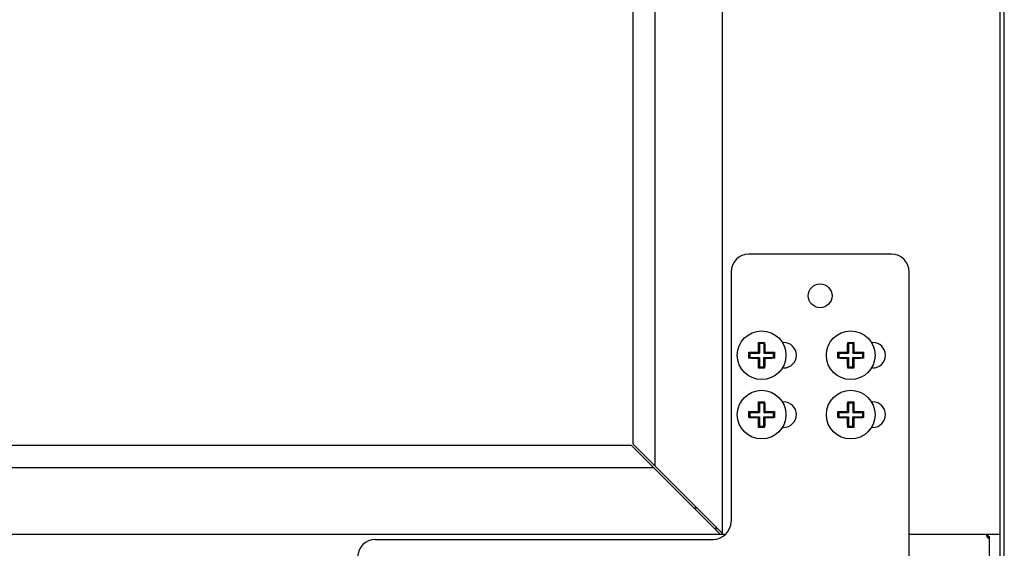
# Model space of a CAD drawing. Units: millimetres. Extents: x -1451 to 2571, y -188 to 5842.
# Drawn here: x 207 to 373, y 1736 to 1825 of the extents above; entities that cross this region are included whole.
import ezdxf

# ---------------------------------------------------------------- set-up
doc = ezdxf.new("R2010")
doc.units = ezdxf.units.MM
doc.header["$LTSCALE"] = 19.36
doc.layers.get('0').update_dxf_attribs({"linetype": 'CONTINUOUS'})
doc.layers.add('02___PRT_ALL_AXES', color=7, linetype='CONTINUOUS')

msp = doc.modelspace()

# ---------------------------------------------------------------- linework, layer by layer
at = {"color": 7, "linetype": 'Continuous'}
for p, q in [((325.03, 2341.95), (325.03, 1738.15)), ((371.83, 1738.15), (371.83, 2341.95)), ((313.76, 1749.66), (313.76, 2283.63)), ((310.03, 1753.4), (310.03, 2279.9)), ((353.53, 1785.35), (329.53, 1785.35)), ((326.53, 1782.35), (326.53, 1740.35)), ((356.53, 1693.25), (356.53, 1782.35)), ((331.17, 1770.5), (331.32, 1770.35)), ((331.32, 1770.35), (332.04, 1770.35)), ((331.32, 1770.35), (331.32, 1768.7)), ((332.19, 1770.5), (332.04, 1770.35)), ((332.04, 1770.35), (332.04, 1768.7)), ((335.17, 1770.5), (335.38, 1770.5)), ((346.17, 1770.5), (346.32, 1770.35)), ((346.32, 1770.35), (347.04, 1770.35)), ((346.32, 1770.35), (346.32, 1768.7)), ((347.19, 1770.5), (347.04, 1770.35)), ((347.04, 1770.35), (347.04, 1768.7)), ((350.17, 1770.5), (350.38, 1770.5)), ((329.52, 1768.85), (329.67, 1768.7)), ((329.67, 1768.7), (331.32, 1768.7)), ((329.67, 1768.7), (329.67, 1767.99)), ((330.43, 1768.88), (330.51, 1768.88)), ((330.51, 1768.88), (330.59, 1768.88)), ((330.59, 1768.88), (330.67, 1768.88)), ((330.67, 1768.88), (330.73, 1768.89)), ((330.73, 1768.89), (330.8, 1768.89)), ((330.8, 1768.89), (330.87, 1768.89)), ((330.87, 1768.89), (330.93, 1768.89)), ((330.93, 1768.89), (331, 1768.89)), ((331, 1768.89), (331.07, 1768.89)), ((331.07, 1768.89), (331.14, 1768.89)), ((331.14, 1769.44), (331.14, 1769.51)), ((331.14, 1769.36), (331.14, 1769.44)), ((331.14, 1769.29), (331.14, 1769.36)), ((331.14, 1769.23), (331.14, 1769.29)), ((331.14, 1769.16), (331.14, 1769.23)), ((331.14, 1769.09), (331.14, 1769.16)), ((331.14, 1769.02), (331.14, 1769.09)), ((331.14, 1768.96), (331.14, 1769.02)), ((331.14, 1768.89), (331.14, 1768.96)), ((331.14, 1768.89), (331.32, 1768.7)), ((332.23, 1768.89), (332.04, 1768.7)), ((332.04, 1768.7), (333.69, 1768.7)), ((332.21, 1769.6), (332.22, 1769.51)), ((332.22, 1769.51), (332.22, 1769.43)), ((332.22, 1769.43), (332.22, 1769.36)), ((332.22, 1769.36), (332.22, 1769.29)), ((332.22, 1769.29), (332.22, 1769.23)), ((332.22, 1769.23), (332.22, 1769.16)), ((332.22, 1769.16), (332.22, 1769.09)), ((332.22, 1769.09), (332.22, 1769.03)), ((332.22, 1769.03), (332.22, 1768.96)), ((332.22, 1768.96), (332.23, 1768.89)), ((332.23, 1768.89), (332.29, 1768.89)), ((332.29, 1768.89), (332.36, 1768.89)), ((332.36, 1768.89), (332.43, 1768.89)), ((332.43, 1768.89), (332.5, 1768.89)), ((332.5, 1768.89), (332.57, 1768.89)), ((332.57, 1768.89), (332.63, 1768.89)), ((332.63, 1768.89), (332.7, 1768.88)), ((332.7, 1768.88), (332.78, 1768.88)), ((332.78, 1768.88), (332.86, 1768.88)), ((333.84, 1768.85), (333.69, 1768.7)), ((333.69, 1767.99), (333.69, 1768.7)), ((344.52, 1768.85), (344.67, 1768.7)), ((344.67, 1768.7), (346.32, 1768.7)), ((344.67, 1768.7), (344.67, 1767.99)), ((345.43, 1768.88), (345.51, 1768.88)), ((345.51, 1768.88), (345.59, 1768.88)), ((345.59, 1768.88), (345.67, 1768.88)), ((345.67, 1768.88), (345.73, 1768.89)), ((345.73, 1768.89), (345.8, 1768.89)), ((345.8, 1768.89), (345.87, 1768.89)), ((345.87, 1768.89), (345.93, 1768.89)), ((345.93, 1768.89), (346, 1768.89)), ((346, 1768.89), (346.07, 1768.89)), ((346.07, 1768.89), (346.14, 1768.89)), ((346.14, 1769.44), (346.14, 1769.51)), ((346.14, 1769.36), (346.14, 1769.44)), ((346.14, 1769.29), (346.14, 1769.36)), ((346.14, 1769.23), (346.14, 1769.29)), ((346.14, 1769.16), (346.14, 1769.23)), ((346.14, 1769.09), (346.14, 1769.16)), ((346.14, 1769.02), (346.14, 1769.09)), ((346.14, 1768.96), (346.14, 1769.02)), ((346.14, 1768.89), (346.14, 1768.96)), ((346.14, 1768.89), (346.32, 1768.7)), ((347.23, 1768.89), (347.04, 1768.7)), ((347.04, 1768.7), (348.69, 1768.7)), ((347.21, 1769.6), (347.22, 1769.51)), ((347.22, 1769.51), (347.22, 1769.43)), ((347.22, 1769.43), (347.22, 1769.36)), ((347.22, 1769.36), (347.22, 1769.29)), ((347.22, 1769.29), (347.22, 1769.23)), ((347.22, 1769.23), (347.22, 1769.16)), ((347.22, 1769.16), (347.22, 1769.09)), ((347.22, 1769.09), (347.22, 1769.03)), ((347.22, 1769.03), (347.22, 1768.96)), ((347.22, 1768.96), (347.23, 1768.89)), ((347.23, 1768.89), (347.29, 1768.89)), ((347.29, 1768.89), (347.36, 1768.89)), ((347.36, 1768.89), (347.43, 1768.89)), ((347.53, 1768.89), (347.6, 1768.89)), ((347.6, 1768.89), (347.67, 1768.89)), ((347.67, 1768.89), (347.74, 1768.88)), ((347.74, 1768.88), (347.82, 1768.88)), ((348.84, 1768.85), (348.69, 1768.7)), ((348.69, 1767.99), (348.69, 1768.7)), ((329.52, 1767.84), (329.67, 1767.99)), ((329.67, 1767.99), (331.32, 1767.99)), ((330.58, 1767.81), (330.5, 1767.81)), ((330.66, 1767.81), (330.58, 1767.81)), ((330.73, 1767.81), (330.66, 1767.81)), ((330.8, 1767.81), (330.73, 1767.81)), ((330.86, 1767.8), (330.8, 1767.81)), ((330.93, 1767.8), (330.86, 1767.8)), ((331, 1767.8), (330.93, 1767.8)), ((331.07, 1767.8), (331, 1767.8)), ((331.14, 1767.8), (331.07, 1767.8)), ((331.14, 1767.8), (331.32, 1767.99)), ((331.14, 1767.73), (331.14, 1767.8)), ((331.14, 1767.67), (331.14, 1767.73)), ((331.14, 1767.6), (331.14, 1767.67)), ((331.14, 1767.53), (331.14, 1767.6)), ((331.14, 1767.47), (331.14, 1767.53)), ((331.14, 1767.4), (331.14, 1767.47)), ((331.14, 1767.33), (331.14, 1767.4)), ((331.14, 1767.26), (331.14, 1767.33)), ((331.14, 1767.18), (331.14, 1767.26)), ((331.15, 1767.1), (331.14, 1767.18)), ((331.32, 1767.99), (331.32, 1766.34)), ((332.04, 1767.99), (333.69, 1767.99)), ((332.23, 1767.8), (332.04, 1767.99)), ((332.04, 1766.34), (332.04, 1767.99)), ((332.23, 1767.8), (332.22, 1767.73)), ((332.22, 1767.73), (332.22, 1767.67)), ((332.22, 1767.67), (332.22, 1767.6)), ((332.22, 1767.6), (332.22, 1767.53)), ((332.22, 1767.53), (332.22, 1767.47)), ((332.22, 1767.47), (332.22, 1767.4)), ((332.22, 1767.4), (332.22, 1767.33)), ((332.22, 1767.33), (332.22, 1767.26)), ((332.22, 1767.26), (332.22, 1767.18)), ((332.29, 1767.8), (332.23, 1767.8)), ((332.36, 1767.8), (332.29, 1767.8)), ((332.43, 1767.8), (332.36, 1767.8)), ((332.49, 1767.8), (332.43, 1767.8)), ((332.56, 1767.81), (332.49, 1767.8)), ((332.63, 1767.81), (332.56, 1767.81)), ((332.69, 1767.81), (332.63, 1767.81)), ((332.77, 1767.81), (332.69, 1767.81)), ((332.85, 1767.81), (332.77, 1767.81)), ((332.93, 1767.81), (332.85, 1767.81)), ((333.84, 1767.84), (333.69, 1767.99)), ((344.52, 1767.84), (344.67, 1767.99)), ((344.67, 1767.99), (346.32, 1767.99)), ((345.58, 1767.81), (345.5, 1767.81)), ((345.66, 1767.81), (345.58, 1767.81)), ((345.73, 1767.81), (345.66, 1767.81)), ((345.8, 1767.81), (345.73, 1767.81)), ((345.86, 1767.8), (345.8, 1767.81)), ((345.93, 1767.8), (345.86, 1767.8)), ((346, 1767.8), (345.93, 1767.8)), ((346.07, 1767.8), (346, 1767.8)), ((346.14, 1767.8), (346.07, 1767.8)), ((346.14, 1767.8), (346.32, 1767.99)), ((346.14, 1767.73), (346.14, 1767.8)), ((346.14, 1767.67), (346.14, 1767.73)), ((346.14, 1767.6), (346.14, 1767.67)), ((346.14, 1767.53), (346.14, 1767.6)), ((346.14, 1767.47), (346.14, 1767.53)), ((346.14, 1767.4), (346.14, 1767.47)), ((346.14, 1767.33), (346.14, 1767.4)), ((346.14, 1767.26), (346.14, 1767.33)), ((346.14, 1767.18), (346.14, 1767.26)), ((346.15, 1767.1), (346.14, 1767.18)), ((346.32, 1767.99), (346.32, 1766.34)), ((347.04, 1767.99), (348.69, 1767.99)), ((347.23, 1767.8), (347.04, 1767.99)), ((347.04, 1766.34), (347.04, 1767.99)), ((347.23, 1767.8), (347.22, 1767.73)), ((347.22, 1767.73), (347.22, 1767.67)), ((347.22, 1767.67), (347.22, 1767.6)), ((347.22, 1767.6), (347.22, 1767.53)), ((347.22, 1767.53), (347.22, 1767.47)), ((347.22, 1767.47), (347.22, 1767.4)), ((347.22, 1767.4), (347.22, 1767.33)), ((347.22, 1767.33), (347.22, 1767.26)), ((347.22, 1767.26), (347.22, 1767.18)), ((347.29, 1767.8), (347.23, 1767.8)), ((347.36, 1767.8), (347.29, 1767.8)), ((347.43, 1767.8), (347.36, 1767.8)), ((347.49, 1767.8), (347.43, 1767.8)), ((347.56, 1767.81), (347.49, 1767.8)), ((347.63, 1767.81), (347.56, 1767.81)), ((347.69, 1767.81), (347.63, 1767.81)), ((347.77, 1767.81), (347.69, 1767.81)), ((347.85, 1767.81), (347.77, 1767.81)), ((347.93, 1767.81), (347.85, 1767.81)), ((348.84, 1767.84), (348.69, 1767.99)), ((331.17, 1766.19), (331.32, 1766.34)), ((332.04, 1766.34), (331.32, 1766.34)), ((332.19, 1766.19), (332.04, 1766.34)), ((335.38, 1766.2), (335.17, 1766.2)), ((346.17, 1766.19), (346.32, 1766.34)), ((347.04, 1766.34), (346.32, 1766.34)), ((347.19, 1766.19), (347.04, 1766.34)), ((350.38, 1766.2), (350.17, 1766.2)), ((331.17, 1760.5), (331.32, 1760.35)), ((331.32, 1760.35), (332.04, 1760.35)), ((331.32, 1760.35), (331.32, 1758.7)), ((332.19, 1760.5), (332.04, 1760.35)), ((332.04, 1760.35), (332.04, 1758.7)), ((335.17, 1760.5), (335.38, 1760.5)), ((346.17, 1760.5), (346.32, 1760.35)), ((346.32, 1760.35), (347.04, 1760.35)), ((346.32, 1760.35), (346.32, 1758.7)), ((347.19, 1760.5), (347.04, 1760.35)), ((347.04, 1760.35), (347.04, 1758.7)), ((350.17, 1760.5), (350.38, 1760.5)), ((329.52, 1758.85), (329.67, 1758.7)), ((329.67, 1758.7), (331.32, 1758.7)), ((329.67, 1758.7), (329.67, 1757.99)), ((330.43, 1758.88), (330.51, 1758.88)), ((330.51, 1758.88), (330.59, 1758.88)), ((330.59, 1758.88), (330.67, 1758.88)), ((330.67, 1758.88), (330.73, 1758.89)), ((330.73, 1758.89), (330.8, 1758.89)), ((330.8, 1758.89), (330.87, 1758.89)), ((330.87, 1758.89), (330.93, 1758.89)), ((330.93, 1758.89), (331, 1758.89)), ((331, 1758.89), (331.07, 1758.89)), ((331.07, 1758.89), (331.14, 1758.89)), ((331.14, 1759.44), (331.14, 1759.51)), ((331.14, 1759.36), (331.14, 1759.44)), ((331.14, 1759.29), (331.14, 1759.36)), ((331.14, 1759.23), (331.14, 1759.29)), ((331.14, 1759.16), (331.14, 1759.23)), ((331.14, 1759.09), (331.14, 1759.16)), ((331.14, 1759.02), (331.14, 1759.09)), ((331.14, 1758.96), (331.14, 1759.02)), ((331.14, 1758.89), (331.14, 1758.96)), ((331.14, 1758.89), (331.32, 1758.7)), ((332.23, 1758.89), (332.04, 1758.7)), ((332.04, 1758.7), (333.69, 1758.7)), ((332.21, 1759.6), (332.22, 1759.51)), ((332.22, 1759.51), (332.22, 1759.43)), ((332.22, 1759.43), (332.22, 1759.36)), ((332.22, 1759.36), (332.22, 1759.29)), ((332.22, 1759.29), (332.22, 1759.23)), ((332.22, 1759.23), (332.22, 1759.16)), ((332.22, 1759.16), (332.22, 1759.09)), ((332.22, 1759.09), (332.22, 1759.03)), ((332.22, 1759.03), (332.22, 1758.96)), ((332.22, 1758.96), (332.23, 1758.89)), ((332.23, 1758.89), (332.29, 1758.89)), ((332.29, 1758.89), (332.36, 1758.89)), ((332.36, 1758.89), (332.43, 1758.89)), ((332.43, 1758.89), (332.5, 1758.89)), ((332.5, 1758.89), (332.57, 1758.89)), ((332.57, 1758.89), (332.63, 1758.89)), ((332.63, 1758.89), (332.7, 1758.88)), ((332.7, 1758.88), (332.78, 1758.88)), ((332.78, 1758.88), (332.86, 1758.88)), ((333.84, 1758.85), (333.69, 1758.7)), ((333.69, 1757.99), (333.69, 1758.7)), ((344.52, 1758.85), (344.67, 1758.7)), ((344.67, 1758.7), (346.32, 1758.7)), ((344.67, 1758.7), (344.67, 1757.99)), ((345.43, 1758.88), (345.51, 1758.88)), ((345.51, 1758.88), (345.59, 1758.88)), ((345.59, 1758.88), (345.67, 1758.88)), ((345.67, 1758.88), (345.73, 1758.89)), ((345.73, 1758.89), (345.8, 1758.89)), ((345.8, 1758.89), (345.87, 1758.89)), ((345.87, 1758.89), (345.93, 1758.89)), ((345.93, 1758.89), (346, 1758.89)), ((346, 1758.89), (346.07, 1758.89)), ((346.07, 1758.89), (346.14, 1758.89)), ((346.14, 1759.44), (346.14, 1759.51)), ((346.14, 1759.36), (346.14, 1759.44)), ((346.14, 1759.29), (346.14, 1759.36)), ((346.14, 1759.23), (346.14, 1759.29)), ((346.14, 1759.16), (346.14, 1759.23)), ((346.14, 1759.09), (346.14, 1759.16)), ((346.14, 1759.02), (346.14, 1759.09)), ((346.14, 1758.96), (346.14, 1759.02)), ((346.14, 1758.89), (346.14, 1758.96)), ((346.14, 1758.89), (346.32, 1758.7)), ((347.23, 1758.89), (347.04, 1758.7)), ((347.04, 1758.7), (348.69, 1758.7)), ((347.21, 1759.6), (347.22, 1759.51)), ((347.22, 1759.51), (347.22, 1759.43)), ((347.22, 1759.43), (347.22, 1759.36)), ((347.22, 1759.36), (347.22, 1759.29)), ((347.22, 1759.29), (347.22, 1759.23)), ((347.22, 1759.23), (347.22, 1759.16)), ((347.22, 1759.16), (347.22, 1759.09)), ((347.22, 1759.09), (347.22, 1759.03)), ((347.22, 1759.03), (347.22, 1758.96)), ((347.22, 1758.96), (347.23, 1758.89)), ((347.23, 1758.89), (347.29, 1758.89)), ((347.29, 1758.89), (347.36, 1758.89)), ((347.36, 1758.89), (347.43, 1758.89)), ((347.43, 1758.89), (347.5, 1758.89)), ((347.5, 1758.89), (347.57, 1758.89)), ((347.57, 1758.89), (347.63, 1758.89)), ((347.63, 1758.89), (347.7, 1758.88)), ((347.7, 1758.88), (347.78, 1758.88)), ((347.78, 1758.88), (347.86, 1758.88)), ((348.84, 1758.85), (348.69, 1758.7)), ((348.69, 1757.99), (348.69, 1758.7)), ((329.52, 1757.84), (329.67, 1757.99)), ((329.67, 1757.99), (331.32, 1757.99)), ((330.58, 1757.81), (330.5, 1757.81)), ((330.66, 1757.81), (330.58, 1757.81)), ((330.73, 1757.81), (330.66, 1757.81)), ((330.8, 1757.81), (330.73, 1757.81)), ((330.86, 1757.8), (330.8, 1757.81)), ((330.93, 1757.8), (330.86, 1757.8)), ((331, 1757.8), (330.93, 1757.8)), ((331.07, 1757.8), (331, 1757.8)), ((331.14, 1757.8), (331.07, 1757.8)), ((331.14, 1757.8), (331.32, 1757.99)), ((331.14, 1757.63), (331.14, 1757.7)), ((331.14, 1757.57), (331.14, 1757.63)), ((331.14, 1757.5), (331.14, 1757.57)), ((331.14, 1757.43), (331.14, 1757.5)), ((331.14, 1757.37), (331.14, 1757.43)), ((331.14, 1757.3), (331.14, 1757.37)), ((331.15, 1757.1), (331.14, 1757.18)), ((331.32, 1757.99), (331.32, 1756.34)), ((332.04, 1757.99), (333.69, 1757.99)), ((332.23, 1757.8), (332.04, 1757.99)), ((332.04, 1756.34), (332.04, 1757.99)), ((332.23, 1757.8), (332.22, 1757.73)), ((332.22, 1757.73), (332.22, 1757.67)), ((332.22, 1757.67), (332.22, 1757.6)), ((332.22, 1757.6), (332.22, 1757.53)), ((332.22, 1757.53), (332.22, 1757.47)), ((332.22, 1757.47), (332.22, 1757.4)), ((332.22, 1757.4), (332.22, 1757.33)), ((332.22, 1757.33), (332.22, 1757.26)), ((332.22, 1757.26), (332.22, 1757.18)), ((332.29, 1757.8), (332.23, 1757.8)), ((332.36, 1757.8), (332.29, 1757.8)), ((332.43, 1757.8), (332.36, 1757.8)), ((332.49, 1757.8), (332.43, 1757.8)), ((332.56, 1757.81), (332.49, 1757.8)), ((332.63, 1757.81), (332.56, 1757.81)), ((332.69, 1757.81), (332.63, 1757.81)), ((332.77, 1757.81), (332.69, 1757.81)), ((332.85, 1757.81), (332.77, 1757.81)), ((332.93, 1757.81), (332.85, 1757.81)), ((333.84, 1757.84), (333.69, 1757.99)), ((344.52, 1757.84), (344.67, 1757.99)), ((344.67, 1757.99), (346.32, 1757.99)), ((345.58, 1757.81), (345.5, 1757.81)), ((345.66, 1757.81), (345.58, 1757.81)), ((345.73, 1757.81), (345.66, 1757.81)), ((345.8, 1757.81), (345.73, 1757.81)), ((345.86, 1757.8), (345.8, 1757.81)), ((345.93, 1757.8), (345.86, 1757.8)), ((346, 1757.8), (345.93, 1757.8)), ((346.07, 1757.8), (346, 1757.8)), ((346.14, 1757.8), (346.07, 1757.8)), ((346.14, 1757.8), (346.32, 1757.99)), ((346.14, 1757.73), (346.14, 1757.8)), ((346.14, 1757.67), (346.14, 1757.73)), ((346.14, 1757.6), (346.14, 1757.67)), ((346.14, 1757.53), (346.14, 1757.6)), ((346.14, 1757.47), (346.14, 1757.53)), ((346.14, 1757.4), (346.14, 1757.47)), ((346.14, 1757.33), (346.14, 1757.4)), ((346.14, 1757.26), (346.14, 1757.33)), ((346.14, 1757.18), (346.14, 1757.26)), ((346.15, 1757.1), (346.14, 1757.18)), ((346.32, 1757.99), (346.32, 1756.34)), ((347.04, 1757.99), (348.69, 1757.99)), ((347.23, 1757.8), (347.04, 1757.99)), ((347.04, 1756.34), (347.04, 1757.99)), ((347.23, 1757.8), (347.22, 1757.73)), ((347.22, 1757.73), (347.22, 1757.67)), ((347.22, 1757.67), (347.22, 1757.6)), ((347.22, 1757.6), (347.22, 1757.53)), ((347.22, 1757.53), (347.22, 1757.47)), ((347.22, 1757.47), (347.22, 1757.4)), ((347.22, 1757.4), (347.22, 1757.33)), ((347.22, 1757.33), (347.22, 1757.26)), ((347.22, 1757.26), (347.22, 1757.18)), ((347.29, 1757.8), (347.23, 1757.8)), ((347.36, 1757.8), (347.29, 1757.8)), ((347.43, 1757.8), (347.36, 1757.8)), ((347.49, 1757.8), (347.43, 1757.8)), ((347.56, 1757.81), (347.49, 1757.8)), ((347.63, 1757.81), (347.56, 1757.81)), ((347.69, 1757.81), (347.63, 1757.81)), ((347.77, 1757.81), (347.69, 1757.81)), ((347.85, 1757.81), (347.77, 1757.81)), ((347.93, 1757.81), (347.85, 1757.81)), ((348.84, 1757.84), (348.69, 1757.99)), ((331.17, 1756.19), (331.32, 1756.34)), ((332.04, 1756.34), (331.32, 1756.34)), ((332.19, 1756.19), (332.04, 1756.34)), ((335.38, 1756.2), (335.17, 1756.2)), ((346.17, 1756.19), (346.32, 1756.34)), ((347.04, 1756.34), (346.32, 1756.34)), ((347.19, 1756.19), (347.04, 1756.34)), ((350.38, 1756.2), (350.17, 1756.2)), ((309.78, 1753.15), (-265.72, 1753.15)), ((324.78, 1738.15), (309.78, 1753.15)), ((310.03, 1753.4), (325.03, 1738.4)), ((313.51, 1749.41), (-269.45, 1749.41)), ((320.28, 1742.65), (320.78, 1742.65)), ((324.03, 1738.9), (324.03, 1739.4)), ((324.78, 1738.15), (-280.72, 1738.15)), ((266.68, 1737.35), (323.53, 1737.35)), ((325.57, 1738.15), (325.03, 1738.15)), ((371.83, 1738.15), (356.53, 1738.15)), ((370.03, 1693.15), (370.03, 1737.85))]:
    msp.add_line(p, q, dxfattribs=at)
at = {"color": 3, "linetype": 'Continuous'}
msp.add_line((372.53, 1716.65), (372.53, 2316.65), dxfattribs=at)
at = {"color": 7, "linetype": 'Continuous'}
for points in [[(331.14, 1769.51), (331.15, 1769.6), (331.15, 1769.64), (331.15, 1769.69), (331.15, 1769.74), (331.15, 1769.79), (331.15, 1769.84), (331.15, 1769.9), (331.16, 1769.96), (331.16, 1770.01), (331.16, 1770.08), (331.16, 1770.14), (331.16, 1770.2), (331.17, 1770.26), (331.17, 1770.32), (331.17, 1770.38), (331.17, 1770.44), (331.17, 1770.5)], [(331.17, 1770.5), (331.29, 1770.5), (331.4, 1770.5), (331.51, 1770.5), (331.62, 1770.5), (331.74, 1770.5), (331.85, 1770.5), (331.96, 1770.5), (332.07, 1770.5), (332.19, 1770.5)], [(332.19, 1770.5), (332.19, 1770.44), (332.19, 1770.38), (332.19, 1770.32), (332.19, 1770.26), (332.2, 1770.2), (332.2, 1770.13), (332.2, 1770.07), (332.2, 1770.01), (332.2, 1769.95), (332.21, 1769.9), (332.21, 1769.84), (332.21, 1769.79), (332.21, 1769.74), (332.21, 1769.69), (332.21, 1769.64), (332.21, 1769.6)], [(346.14, 1769.51), (346.15, 1769.6), (346.15, 1769.64), (346.15, 1769.69), (346.15, 1769.74), (346.15, 1769.79), (346.15, 1769.84), (346.15, 1769.9), (346.16, 1769.96), (346.16, 1770.01), (346.16, 1770.08), (346.16, 1770.14), (346.16, 1770.2), (346.17, 1770.26), (346.17, 1770.32), (346.17, 1770.38), (346.17, 1770.44), (346.17, 1770.5)], [(346.17, 1770.5), (346.29, 1770.5), (346.4, 1770.5), (346.51, 1770.5), (346.62, 1770.5), (346.74, 1770.5), (346.85, 1770.5), (346.96, 1770.5), (347.07, 1770.5), (347.19, 1770.5)], [(347.19, 1770.5), (347.19, 1770.44), (347.19, 1770.38), (347.19, 1770.32), (347.19, 1770.26), (347.2, 1770.2), (347.2, 1770.13), (347.2, 1770.07), (347.2, 1770.01), (347.2, 1769.95), (347.21, 1769.9), (347.21, 1769.84), (347.21, 1769.79), (347.21, 1769.74), (347.21, 1769.69), (347.21, 1769.64), (347.21, 1769.6)], [(329.52, 1768.85), (329.58, 1768.85), (329.64, 1768.86), (329.71, 1768.86), (329.77, 1768.86), (329.83, 1768.86), (329.89, 1768.87), (329.95, 1768.87), (330.01, 1768.87), (330.07, 1768.87), (330.13, 1768.87), (330.19, 1768.87), (330.24, 1768.88), (330.29, 1768.88), (330.34, 1768.88), (330.39, 1768.88), (330.43, 1768.88)], [(329.52, 1768.35), (329.52, 1768.4), (329.52, 1768.46), (329.52, 1768.51), (329.52, 1768.57), (329.52, 1768.63), (329.52, 1768.68), (329.52, 1768.74), (329.52, 1768.8), (329.52, 1768.85)], [(332.86, 1768.88), (332.94, 1768.88), (332.98, 1768.88), (333.03, 1768.88), (333.08, 1768.88), (333.13, 1768.88), (333.18, 1768.87), (333.24, 1768.87), (333.29, 1768.87), (333.35, 1768.87), (333.41, 1768.87), (333.47, 1768.87), (333.53, 1768.86), (333.59, 1768.86), (333.65, 1768.86), (333.72, 1768.86), (333.78, 1768.85), (333.84, 1768.85)], [(333.84, 1768.85), (333.84, 1768.8), (333.84, 1768.74), (333.84, 1768.68), (333.84, 1768.63), (333.84, 1768.57), (333.84, 1768.51), (333.84, 1768.46), (333.84, 1768.4), (333.84, 1768.35)], [(344.52, 1768.85), (344.58, 1768.85), (344.64, 1768.86), (344.71, 1768.86), (344.77, 1768.86), (344.83, 1768.86), (344.89, 1768.87), (344.95, 1768.87), (345.01, 1768.87), (345.07, 1768.87), (345.13, 1768.87), (345.19, 1768.87), (345.24, 1768.88), (345.29, 1768.88), (345.34, 1768.88), (345.39, 1768.88), (345.43, 1768.88)], [(344.52, 1768.35), (344.52, 1768.4), (344.52, 1768.46), (344.52, 1768.51), (344.52, 1768.57), (344.52, 1768.63), (344.52, 1768.68), (344.52, 1768.74), (344.52, 1768.8), (344.52, 1768.85)], [(347.43, 1768.89), (347.5, 1768.89), (347.53, 1768.89)], [(347.82, 1768.88), (347.9, 1768.88), (347.94, 1768.88), (347.98, 1768.88), (348.03, 1768.88), (348.08, 1768.88), (348.13, 1768.88), (348.18, 1768.87), (348.24, 1768.87), (348.29, 1768.87), (348.35, 1768.87), (348.41, 1768.87), (348.47, 1768.87), (348.53, 1768.86), (348.59, 1768.86), (348.65, 1768.86), (348.72, 1768.86), (348.78, 1768.85), (348.84, 1768.85)], [(348.84, 1768.85), (348.84, 1768.8), (348.84, 1768.74), (348.84, 1768.68), (348.84, 1768.63), (348.84, 1768.57), (348.84, 1768.51), (348.84, 1768.46), (348.84, 1768.4), (348.84, 1768.35)], [(329.52, 1767.84), (329.52, 1767.9), (329.52, 1767.95), (329.52, 1768.01), (329.52, 1768.07), (329.52, 1768.12), (329.52, 1768.18), (329.52, 1768.23), (329.52, 1768.29), (329.52, 1768.35)], [(330.5, 1767.81), (330.42, 1767.81), (330.38, 1767.81), (330.33, 1767.81), (330.28, 1767.82), (330.23, 1767.82), (330.18, 1767.82), (330.12, 1767.82), (330.07, 1767.82), (330.01, 1767.82), (329.95, 1767.83), (329.89, 1767.83), (329.83, 1767.83), (329.77, 1767.83), (329.71, 1767.83), (329.65, 1767.84), (329.58, 1767.84), (329.52, 1767.84)], [(331.17, 1766.19), (331.17, 1766.25), (331.17, 1766.31), (331.17, 1766.37), (331.17, 1766.43), (331.16, 1766.5), (331.16, 1766.56), (331.16, 1766.62), (331.16, 1766.68), (331.16, 1766.74), (331.15, 1766.8), (331.15, 1766.85), (331.15, 1766.91), (331.15, 1766.96), (331.15, 1767.01), (331.15, 1767.05), (331.15, 1767.1)], [(332.22, 1767.18), (332.21, 1767.09), (332.21, 1767.05), (332.21, 1767), (332.21, 1766.95), (332.21, 1766.9), (332.21, 1766.85), (332.21, 1766.79), (332.2, 1766.74), (332.2, 1766.68), (332.2, 1766.62), (332.2, 1766.56), (332.2, 1766.49), (332.19, 1766.43), (332.19, 1766.37), (332.19, 1766.31), (332.19, 1766.25), (332.19, 1766.19)], [(333.84, 1767.84), (333.78, 1767.84), (333.72, 1767.84), (333.66, 1767.83), (333.59, 1767.83), (333.53, 1767.83), (333.47, 1767.83), (333.41, 1767.83), (333.35, 1767.82), (333.29, 1767.82), (333.23, 1767.82), (333.17, 1767.82), (333.12, 1767.82), (333.07, 1767.82), (333.02, 1767.81), (332.97, 1767.81), (332.93, 1767.81)], [(333.84, 1768.35), (333.84, 1768.29), (333.84, 1768.23), (333.84, 1768.18), (333.84, 1768.12), (333.84, 1768.07), (333.84, 1768.01), (333.84, 1767.95), (333.84, 1767.9), (333.84, 1767.84)], [(344.52, 1767.84), (344.52, 1767.9), (344.52, 1767.95), (344.52, 1768.01), (344.52, 1768.07), (344.52, 1768.12), (344.52, 1768.18), (344.52, 1768.23), (344.52, 1768.29), (344.52, 1768.35)], [(345.5, 1767.81), (345.42, 1767.81), (345.38, 1767.81), (345.33, 1767.81), (345.28, 1767.82), (345.23, 1767.82), (345.18, 1767.82), (345.12, 1767.82), (345.07, 1767.82), (345.01, 1767.82), (344.95, 1767.83), (344.89, 1767.83), (344.83, 1767.83), (344.77, 1767.83), (344.71, 1767.83), (344.65, 1767.84), (344.58, 1767.84), (344.52, 1767.84)], [(346.17, 1766.19), (346.17, 1766.25), (346.17, 1766.31), (346.17, 1766.37), (346.17, 1766.43), (346.16, 1766.5), (346.16, 1766.56), (346.16, 1766.62), (346.16, 1766.68), (346.16, 1766.74), (346.15, 1766.8), (346.15, 1766.85), (346.15, 1766.91), (346.15, 1766.96), (346.15, 1767.01), (346.15, 1767.05), (346.15, 1767.1)], [(347.22, 1767.18), (347.21, 1767.09), (347.21, 1767.05), (347.21, 1767), (347.21, 1766.95), (347.21, 1766.9), (347.21, 1766.85), (347.21, 1766.79), (347.2, 1766.74), (347.2, 1766.68), (347.2, 1766.62), (347.2, 1766.56), (347.2, 1766.49), (347.19, 1766.43), (347.19, 1766.37), (347.19, 1766.31), (347.19, 1766.25), (347.19, 1766.19)], [(348.84, 1767.84), (348.78, 1767.84), (348.72, 1767.84), (348.66, 1767.83), (348.59, 1767.83), (348.53, 1767.83), (348.47, 1767.83), (348.41, 1767.83), (348.35, 1767.82), (348.29, 1767.82), (348.23, 1767.82), (348.17, 1767.82), (348.12, 1767.82), (348.07, 1767.82), (348.02, 1767.81), (347.97, 1767.81), (347.93, 1767.81)], [(348.84, 1768.35), (348.84, 1768.29), (348.84, 1768.23), (348.84, 1768.18), (348.84, 1768.12), (348.84, 1768.07), (348.84, 1768.01), (348.84, 1767.95), (348.84, 1767.9), (348.84, 1767.84)], [(332.19, 1766.19), (332.07, 1766.19), (331.96, 1766.19), (331.85, 1766.19), (331.74, 1766.19), (331.62, 1766.19), (331.51, 1766.19), (331.4, 1766.19), (331.29, 1766.19), (331.17, 1766.19)], [(347.19, 1766.19), (347.07, 1766.19), (346.96, 1766.19), (346.85, 1766.19), (346.74, 1766.19), (346.62, 1766.19), (346.51, 1766.19), (346.4, 1766.19), (346.29, 1766.19), (346.17, 1766.19)], [(331.14, 1759.51), (331.15, 1759.6), (331.15, 1759.64), (331.15, 1759.69), (331.15, 1759.74), (331.15, 1759.79), (331.15, 1759.84), (331.15, 1759.9), (331.16, 1759.96), (331.16, 1760.01), (331.16, 1760.08), (331.16, 1760.14), (331.16, 1760.2), (331.17, 1760.26), (331.17, 1760.32), (331.17, 1760.38), (331.17, 1760.44), (331.17, 1760.5)], [(331.17, 1760.5), (331.29, 1760.5), (331.4, 1760.5), (331.51, 1760.5), (331.62, 1760.5), (331.74, 1760.5), (331.85, 1760.5), (331.96, 1760.5), (332.07, 1760.5), (332.19, 1760.5)], [(332.19, 1760.5), (332.19, 1760.44), (332.19, 1760.38), (332.19, 1760.32), (332.19, 1760.26), (332.2, 1760.2), (332.2, 1760.13), (332.2, 1760.07), (332.2, 1760.01), (332.2, 1759.95), (332.21, 1759.9), (332.21, 1759.84), (332.21, 1759.79), (332.21, 1759.74), (332.21, 1759.69), (332.21, 1759.64), (332.21, 1759.6)], [(346.14, 1759.51), (346.15, 1759.6), (346.15, 1759.64), (346.15, 1759.69), (346.15, 1759.74), (346.15, 1759.79), (346.15, 1759.84), (346.15, 1759.9), (346.16, 1759.96), (346.16, 1760.01), (346.16, 1760.08), (346.16, 1760.14), (346.16, 1760.2), (346.17, 1760.26), (346.17, 1760.32), (346.17, 1760.38), (346.17, 1760.44), (346.17, 1760.5)], [(346.17, 1760.5), (346.29, 1760.5), (346.4, 1760.5), (346.51, 1760.5), (346.62, 1760.5), (346.74, 1760.5), (346.85, 1760.5), (346.96, 1760.5), (347.07, 1760.5), (347.19, 1760.5)], [(347.19, 1760.5), (347.19, 1760.44), (347.19, 1760.38), (347.19, 1760.32), (347.19, 1760.26), (347.2, 1760.2), (347.2, 1760.13), (347.2, 1760.07), (347.2, 1760.01), (347.2, 1759.95), (347.21, 1759.9), (347.21, 1759.84), (347.21, 1759.79), (347.21, 1759.74), (347.21, 1759.69), (347.21, 1759.64), (347.21, 1759.6)], [(329.52, 1758.85), (329.58, 1758.85), (329.64, 1758.86), (329.71, 1758.86), (329.77, 1758.86), (329.83, 1758.86), (329.89, 1758.87), (329.95, 1758.87), (330.01, 1758.87), (330.07, 1758.87), (330.13, 1758.87), (330.19, 1758.87), (330.24, 1758.88), (330.29, 1758.88), (330.34, 1758.88), (330.39, 1758.88), (330.43, 1758.88)], [(329.52, 1758.35), (329.52, 1758.4), (329.52, 1758.46), (329.52, 1758.51), (329.52, 1758.57), (329.52, 1758.63), (329.52, 1758.68), (329.52, 1758.74), (329.52, 1758.8), (329.52, 1758.85)], [(332.86, 1758.88), (332.94, 1758.88), (332.98, 1758.88), (333.03, 1758.88), (333.08, 1758.88), (333.13, 1758.88), (333.18, 1758.87), (333.24, 1758.87), (333.29, 1758.87), (333.35, 1758.87), (333.41, 1758.87), (333.47, 1758.87), (333.53, 1758.86), (333.59, 1758.86), (333.65, 1758.86), (333.72, 1758.86), (333.78, 1758.85), (333.84, 1758.85)], [(333.84, 1758.85), (333.84, 1758.8), (333.84, 1758.74), (333.84, 1758.68), (333.84, 1758.63), (333.84, 1758.57), (333.84, 1758.51), (333.84, 1758.46), (333.84, 1758.4), (333.84, 1758.35)], [(344.52, 1758.85), (344.58, 1758.85), (344.64, 1758.86), (344.71, 1758.86), (344.77, 1758.86), (344.83, 1758.86), (344.89, 1758.87), (344.95, 1758.87), (345.01, 1758.87), (345.07, 1758.87), (345.13, 1758.87), (345.19, 1758.87), (345.24, 1758.88), (345.29, 1758.88), (345.34, 1758.88), (345.39, 1758.88), (345.43, 1758.88)], [(344.52, 1758.35), (344.52, 1758.4), (344.52, 1758.46), (344.52, 1758.51), (344.52, 1758.57), (344.52, 1758.63), (344.52, 1758.68), (344.52, 1758.74), (344.52, 1758.8), (344.52, 1758.85)], [(347.86, 1758.88), (347.94, 1758.88), (347.98, 1758.88), (348.03, 1758.88), (348.08, 1758.88), (348.13, 1758.88), (348.18, 1758.87), (348.24, 1758.87), (348.29, 1758.87), (348.35, 1758.87), (348.41, 1758.87), (348.47, 1758.87), (348.53, 1758.86), (348.59, 1758.86), (348.65, 1758.86), (348.72, 1758.86), (348.78, 1758.85), (348.84, 1758.85)], [(348.84, 1758.85), (348.84, 1758.8), (348.84, 1758.74), (348.84, 1758.68), (348.84, 1758.63), (348.84, 1758.57), (348.84, 1758.51), (348.84, 1758.46), (348.84, 1758.4), (348.84, 1758.35)], [(329.52, 1757.84), (329.52, 1757.9), (329.52, 1757.95), (329.52, 1758.01), (329.52, 1758.07), (329.52, 1758.12), (329.52, 1758.18), (329.52, 1758.23), (329.52, 1758.29), (329.52, 1758.35)], [(330.5, 1757.81), (330.42, 1757.81), (330.38, 1757.81), (330.33, 1757.81), (330.28, 1757.82), (330.23, 1757.82), (330.18, 1757.82), (330.12, 1757.82), (330.07, 1757.82), (330.01, 1757.82), (329.95, 1757.83), (329.89, 1757.83), (329.83, 1757.83), (329.77, 1757.83), (329.71, 1757.83), (329.65, 1757.84), (329.58, 1757.84), (329.52, 1757.84)], [(331.14, 1757.7), (331.14, 1757.77), (331.14, 1757.8)], [(331.14, 1757.18), (331.14, 1757.26), (331.14, 1757.3)], [(331.17, 1756.19), (331.17, 1756.25), (331.17, 1756.31), (331.17, 1756.37), (331.17, 1756.43), (331.16, 1756.5), (331.16, 1756.56), (331.16, 1756.62), (331.16, 1756.68), (331.16, 1756.74), (331.15, 1756.8), (331.15, 1756.85), (331.15, 1756.91), (331.15, 1756.96), (331.15, 1757.01), (331.15, 1757.05), (331.15, 1757.1)], [(332.22, 1757.18), (332.21, 1757.09), (332.21, 1757.05), (332.21, 1757), (332.21, 1756.95), (332.21, 1756.9), (332.21, 1756.85), (332.21, 1756.79), (332.2, 1756.74), (332.2, 1756.68), (332.2, 1756.62), (332.2, 1756.56), (332.2, 1756.49), (332.19, 1756.43), (332.19, 1756.37), (332.19, 1756.31), (332.19, 1756.25), (332.19, 1756.19)], [(333.84, 1757.84), (333.78, 1757.84), (333.72, 1757.84), (333.66, 1757.83), (333.59, 1757.83), (333.53, 1757.83), (333.47, 1757.83), (333.41, 1757.83), (333.35, 1757.82), (333.29, 1757.82), (333.23, 1757.82), (333.17, 1757.82), (333.12, 1757.82), (333.07, 1757.82), (333.02, 1757.81), (332.97, 1757.81), (332.93, 1757.81)], [(333.84, 1758.35), (333.84, 1758.29), (333.84, 1758.23), (333.84, 1758.18), (333.84, 1758.12), (333.84, 1758.07), (333.84, 1758.01), (333.84, 1757.95), (333.84, 1757.9), (333.84, 1757.84)], [(344.52, 1757.84), (344.52, 1757.9), (344.52, 1757.95), (344.52, 1758.01), (344.52, 1758.07), (344.52, 1758.12), (344.52, 1758.18), (344.52, 1758.23), (344.52, 1758.29), (344.52, 1758.35)], [(345.5, 1757.81), (345.42, 1757.81), (345.38, 1757.81), (345.33, 1757.81), (345.28, 1757.82), (345.23, 1757.82), (345.18, 1757.82), (345.12, 1757.82), (345.07, 1757.82), (345.01, 1757.82), (344.95, 1757.83), (344.89, 1757.83), (344.83, 1757.83), (344.77, 1757.83), (344.71, 1757.83), (344.65, 1757.84), (344.58, 1757.84), (344.52, 1757.84)], [(346.17, 1756.19), (346.17, 1756.25), (346.17, 1756.31), (346.17, 1756.37), (346.17, 1756.43), (346.16, 1756.5), (346.16, 1756.56), (346.16, 1756.62), (346.16, 1756.68), (346.16, 1756.74), (346.15, 1756.8), (346.15, 1756.85), (346.15, 1756.91), (346.15, 1756.96), (346.15, 1757.01), (346.15, 1757.05), (346.15, 1757.1)], [(347.22, 1757.18), (347.21, 1757.09), (347.21, 1757.05), (347.21, 1757), (347.21, 1756.95), (347.21, 1756.9), (347.21, 1756.85), (347.21, 1756.79), (347.2, 1756.74), (347.2, 1756.68), (347.2, 1756.62), (347.2, 1756.56), (347.2, 1756.49), (347.19, 1756.43), (347.19, 1756.37), (347.19, 1756.31), (347.19, 1756.25), (347.19, 1756.19)], [(348.84, 1757.84), (348.78, 1757.84), (348.72, 1757.84), (348.66, 1757.83), (348.59, 1757.83), (348.53, 1757.83), (348.47, 1757.83), (348.41, 1757.83), (348.35, 1757.82), (348.29, 1757.82), (348.23, 1757.82), (348.17, 1757.82), (348.12, 1757.82), (348.07, 1757.82), (348.02, 1757.81), (347.97, 1757.81), (347.93, 1757.81)], [(348.84, 1758.35), (348.84, 1758.29), (348.84, 1758.23), (348.84, 1758.18), (348.84, 1758.12), (348.84, 1758.07), (348.84, 1758.01), (348.84, 1757.95), (348.84, 1757.9), (348.84, 1757.84)], [(332.19, 1756.19), (332.07, 1756.19), (331.96, 1756.19), (331.85, 1756.19), (331.74, 1756.19), (331.62, 1756.19), (331.51, 1756.19), (331.4, 1756.19), (331.29, 1756.19), (331.17, 1756.19)], [(347.19, 1756.19), (347.07, 1756.19), (346.96, 1756.19), (346.85, 1756.19), (346.74, 1756.19), (346.62, 1756.19), (346.51, 1756.19), (346.4, 1756.19), (346.29, 1756.19), (346.17, 1756.19)]]:
    msp.add_lwpolyline(points, dxfattribs=at)
for centre in [(331.68, 1768.35), (346.68, 1768.35), (331.68, 1758.35), (346.68, 1758.35)]:
    msp.add_circle(centre, 4.1, dxfattribs=at)
for centre, radius, start, end in [((329.53, 1782.35), 3, 90, 180), ((353.53, 1782.35), 3, 0, 90), ((335.38, 1768.35), 2.15, 270, 90), ((350.38, 1768.35), 2.15, 270, 90), ((335.38, 1758.35), 2.15, 270, 90), ((350.38, 1758.35), 2.15, 270, 90), ((323.53, 1740.35), 3, 270, 360), ((266.68, 1734.35), 3, 90, 180), ((370.03, 1738), 0.5, 162.5424, 270)]:
    msp.add_arc(centre, radius, start, end, dxfattribs=at)
at = {"layer": '02___PRT_ALL_AXES', "color": 7, "linetype": 'Continuous'}
for p, q in [((325.57, 1738.15), (-287.97, 1738.15)), ((371.83, 1738.15), (369.73, 1738.15)), ((369.73, 1738.15), (369.73, 1737.85)), ((369.73, 1737.85), (370.03, 1737.85)), ((370.03, 1737.55), (369.81, 1737.55)), ((371.83, 1691.35), (371.83, 1738.15))]:
    msp.add_line(p, q, dxfattribs=at)
msp.add_circle((341.53, 1778.35), 2, dxfattribs=at)

doc.saveas('drawing.dxf')
